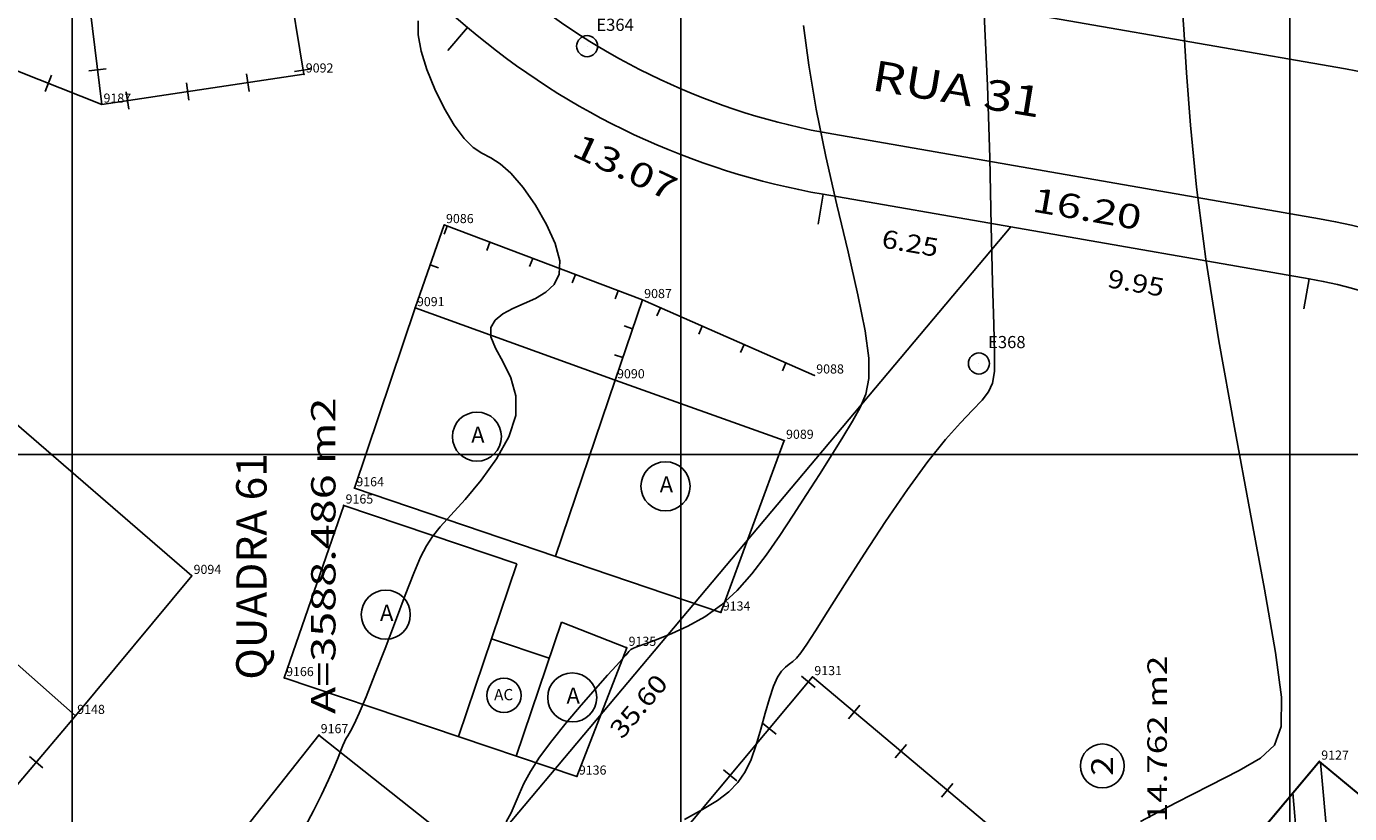
# Model space of a CAD drawing. Extents: x 189831 to 189999, y 1677221 to 1677345.
# Drawn here: x 189878 to 189922, y 1677268 to 1677294 of the extents above; entities that cross this region are included whole.
import ezdxf
from ezdxf.enums import TextEntityAlignment as Align

# ---------------------------------------------------------------- set-up
doc = ezdxf.new("R2010")
doc.units = 0
doc.header["$MEASUREMENT"] = 0
doc.linetypes.add('LIN0', pattern=[0])
doc.layers.get('0').update_dxf_attribs({"linetype": 'LIN0'})
for name, color, linetype in [('_PONTOS12', 7, 'LIN0'), ('BLOCOS', 4, 'LIN0'), ('CERCAS', 2, 'LIN0'), ('CONSTRUCOES', 4, 'LIN0'), ('CURVAS', 7, 'LIN0'), ('ESTACOES', 7, 'LIN0'), ('FOLHAS', 8, 'LIN0'), ('LOTES', 7, 'LIN0'), ('MEDIDAS', 7, 'LIN0'), ('MEIOFIO-PROJETO', 7, 'LIN0'), ('N_RUAS', 7, 'LIN0'), ('QUADRAS', 7, 'LIN0'), ('TEXTOS', 6, 'LIN0')]:
    doc.layers.add(name, color=color, linetype=linetype)
doc.styles.add('ITALICC', font='italicc')
doc.styles.add('ROMANC', font='ROMANC.shx', dxfattribs={"height": 2})
doc.styles.add('ROMAND', font='romand', dxfattribs={"height": 2})
doc.styles.add('ROMANS', font='ROMANS.shx', dxfattribs={"height": 0.4})

# ---------------------------------------------------------------- blocks, each defined once
blk = doc.blocks.new('FOL132', base_point=(189836.0954, 1677223.0314))
at = {"color": 0, "linetype": 'LIN0'}
for p, q in [((189880, 1677279), (189880, 1677281)), ((189900, 1677279), (189900, 1677281)), ((189920, 1677279), (189920, 1677281)), ((189879, 1677280), (189881, 1677280)), ((189899, 1677280), (189901, 1677280)), ((189919, 1677280), (189921, 1677280))]:
    blk.add_line(p, q, dxfattribs=at)
blk = doc.blocks.new('SIMB5')
at = {"color": 0}
blk.add_point((0, 0), dxfattribs=at)
for tag in ['COTA', 'PONTO', 'DESC']:
    blk.add_attdef(tag, (0, 0), '', height=1)
blk = doc.blocks.new('MURO')
at = {"layer": 'CERCAS'}
blk.add_line((0, -0.288), (0, 0.288), dxfattribs=at)
blk = doc.blocks.new('MADEIRA')
at = {"layer": 'CERCAS'}
blk.add_line((0, 0), (0, 0.288), dxfattribs=at)
blk = doc.blocks.new('TA')
at = {"layer": 'TEXTOS', "linetype": 'LIN0'}
blk.add_circle((0, 0), 0.806, dxfattribs=at)
at = {"layer": 'TEXTOS', "style": 'ROMANS'}
blk.add_text('A', height=0.529, dxfattribs=at).set_placement((-0.189, -0.203))
blk = doc.blocks.new('TAC')
at = {"layer": 'TEXTOS', "linetype": 'LIN0'}
blk.add_circle((0, 0), 0.806, dxfattribs=at)
at = {"layer": 'TEXTOS', "style": 'ROMANS'}
blk.add_text('AC', height=0.5292, dxfattribs=at).set_placement((-0.461, -0.229))
blk = doc.blocks.new('ESTACOES')
at = {"layer": 'ESTACOES', "linetype": 'LIN0'}
blk.add_line((0, 0), (0, 0), dxfattribs=at)
blk.add_circle((0, 0), 0.346, dxfattribs=at)
at = {"layer": 'ESTACOES', "style": 'ROMANS'}
blk.add_attdef('ESTACOES', (0.303, 0.503), '', height=0.4, dxfattribs=at)

msp = doc.modelspace()

# ---------------------------------------------------------------- linework, layer by layer
at = {"color": 0, "linetype": 'LIN0'}
for p, q in [((189921.011, 1677269.876, 59.492), (189921.868, 1677260.321, 59.492)), ((189920.097, 1677268.875, 59.492), (189920.848, 1677260.503, 59.492))]:
    msp.add_line(p, q, dxfattribs=at)
at = {"color": 7, "linetype": 'LIN0', "elevation": 59.492, "flags": 128}
msp.add_lwpolyline([(189936.486, 1677261.4), (189931.925, 1677265.21), (189927.187, 1677259.526), (189922.977, 1677263.043), (189925.55, 1677266.112), (189920.967, 1677269.912), (189909.328, 1677256.032), (189905.108, 1677259.554), (189908.812, 1677264.016), (189904.263, 1677267.812), (189895.071, 1677256.848), (189899.664, 1677252.997), (189903.369, 1677257.46), (189907.571, 1677253.937), (189903.835, 1677249.483), (189908.386, 1677245.639), (189921.178, 1677260.897), (189925.394, 1677257.375), (189921.744, 1677252.997), (189926.26, 1677249.21)], close=True, dxfattribs=at)
at = {"layer": 'BLOCOS'}
for p, q in [((189920.976, 1677269.909), (189909.337, 1677256.029)), ((189925.559, 1677266.109), (189920.976, 1677269.909))]:
    msp.add_line(p, q, dxfattribs=at)
at = {"layer": 'CERCAS'}
for points in [[(189880.969, 1677291.495), (189869.922, 1677295.882)], [(189887.079, 1677295.768), (189887.614, 1677292.486), (189880.969, 1677291.495), (189880.587, 1677294.616)], [(189904.384, 1677282.596), (189898.731, 1677285.074), (189892.221, 1677287.537), (189891.265, 1677284.809)], [(189897.84, 1677282.439), (189898.731, 1677285.074)], [(189897.264, 1677264.243), (189904.321, 1677272.686), (189913.548, 1677264.924), (189911.157, 1677262.062)], [(189874.866, 1677268.285), (189876.338, 1677266.965), (189880.105, 1677271.411)]]:
    msp.add_lwpolyline(points, dxfattribs=at)
at = {"layer": 'CONSTRUCOES'}
for p, q in [((189883.928, 1677276.011), (189873.778, 1677284.777)), ((189891.265, 1677284.809), (189889.274, 1677278.891)), ((189897.84, 1677282.439), (189891.265, 1677284.809)), ((189865.608, 1677284.252), (189880.105, 1677271.411)), ((189897.84, 1677282.439), (189895.877, 1677276.651)), ((189903.392, 1677280.451), (189897.84, 1677282.439)), ((189901.313, 1677274.807), (189903.392, 1677280.451)), ((189889.274, 1677278.891), (189901.313, 1677274.807)), ((189888.921, 1677278.323), (189886.968, 1677272.654)), ((189888.921, 1677278.323), (189894.608, 1677276.408)), ((189894.608, 1677276.408), (189892.695, 1677270.726)), ((189880.105, 1677271.411), (189883.928, 1677276.011)), ((189896.072, 1677274.49), (189894.59, 1677270.088)), ((189898.219, 1677273.648), (189896.072, 1677274.49)), ((189893.778, 1677273.944), (189895.674, 1677273.306)), ((189896.584, 1677269.417), (189898.219, 1677273.648)), ((189886.968, 1677272.654), (189896.584, 1677269.417)), ((189888.104, 1677270.779), (189884.999, 1677266.853)), ((189892.698, 1677267.134), (189888.104, 1677270.779))]:
    msp.add_line(p, q, dxfattribs=at)
at = {"layer": 'CURVAS', "color": 32, "linetype": 'LIN0'}
for p, q in [((189916.521, 1677293.97, 44), (189916.431, 1677295.142, 44)), ((189891.364, 1677293.785, 41), (189891.364, 1677294.24, 41)), ((189910.069, 1677292.117, 43), (189909.963, 1677294.454, 43)), ((189891.46, 1677293.252, 41), (189891.364, 1677293.785, 41)), ((189904.198, 1677292.788, 42), (189904.023, 1677294.089, 42)), ((189916.611, 1677292.534, 44), (189916.521, 1677293.97, 44)), ((189891.649, 1677292.643, 41), (189891.46, 1677293.252, 41)), ((189891.911, 1677291.998, 41), (189891.649, 1677292.643, 41)), ((189904.441, 1677291.346, 42), (189904.198, 1677292.788, 42)), ((189916.739, 1677290.811, 44), (189916.611, 1677292.534, 44)), ((189910.142, 1677289.737, 43), (189910.069, 1677292.117, 43)), ((189892.22, 1677291.371, 41), (189891.911, 1677291.998, 41)), ((189892.549, 1677290.812, 41), (189892.22, 1677291.371, 41)), ((189904.76, 1677289.79, 42), (189904.441, 1677291.346, 42)), ((189892.873, 1677290.373, 41), (189892.549, 1677290.812, 41)), ((189916.938, 1677288.778, 44), (189916.739, 1677290.811, 44)), ((189893.173, 1677290.084, 41), (189892.873, 1677290.373, 41)), ((189893.46, 1677289.896, 41), (189893.173, 1677290.084, 41)), ((189893.751, 1677289.739, 41), (189893.46, 1677289.896, 41)), ((189894.063, 1677289.543, 41), (189893.751, 1677289.739, 41)), ((189894.415, 1677289.237, 41), (189894.063, 1677289.543, 41)), ((189905.124, 1677288.196, 42), (189904.76, 1677289.79, 42)), ((189910.193, 1677287.513, 43), (189910.142, 1677289.737, 43)), ((189894.813, 1677288.773, 41), (189894.415, 1677289.237, 41)), ((189895.219, 1677288.191, 41), (189894.813, 1677288.773, 41)), ((189917.244, 1677286.411, 44), (189916.938, 1677288.778, 44)), ((189895.587, 1677287.554, 41), (189895.219, 1677288.191, 41)), ((189905.488, 1677286.651, 42), (189905.124, 1677288.196, 42)), ((189895.869, 1677286.924, 41), (189895.587, 1677287.554, 41)), ((189910.235, 1677285.641, 43), (189910.193, 1677287.513, 43)), ((189896.016, 1677286.363, 41), (189895.869, 1677286.924, 41)), ((189895.995, 1677285.92, 41), (189896.016, 1677286.363, 41)), ((189905.811, 1677285.242, 42), (189905.488, 1677286.651, 42)), ((189917.674, 1677283.725, 44), (189917.244, 1677286.411, 44)), ((189895.558, 1677285.326, 41), (189895.83, 1677285.583, 41)), ((189895.83, 1677285.583, 41), (189895.995, 1677285.92, 41)), ((189910.277, 1677284.268, 43), (189910.235, 1677285.641, 43)), ((189894.844, 1677284.956, 41), (189895.217, 1677285.126, 41)), ((189895.217, 1677285.126, 41), (189895.558, 1677285.326, 41)), ((189906.048, 1677284.059, 42), (189905.811, 1677285.242, 42)), ((189894.15, 1677284.617, 41), (189894.477, 1677284.792, 41)), ((189894.477, 1677284.792, 41), (189894.844, 1677284.956, 41)), ((189893.753, 1677284.168, 41), (189893.897, 1677284.414, 41)), ((189893.897, 1677284.414, 41), (189894.15, 1677284.617, 41)), ((189910.304, 1677283.334, 43), (189910.277, 1677284.268, 43)), ((189893.752, 1677283.863, 41), (189893.753, 1677284.168, 41)), ((189893.908, 1677283.485, 41), (189893.752, 1677283.863, 41)), ((189906.167, 1677283.16, 42), (189906.048, 1677284.059, 42)), ((189894.155, 1677283.034, 41), (189893.908, 1677283.485, 41)), ((189910.297, 1677282.727, 43), (189910.304, 1677283.334, 43)), ((189918.181, 1677280.886, 44), (189917.674, 1677283.725, 44)), ((189894.406, 1677282.513, 41), (189894.155, 1677283.034, 41)), ((189906.172, 1677282.493, 42), (189906.167, 1677283.16, 42)), ((189894.574, 1677281.926, 41), (189894.406, 1677282.513, 41)), ((189906.076, 1677281.979, 42), (189906.172, 1677282.493, 42)), ((189910.238, 1677282.338, 43), (189910.297, 1677282.727, 43)), ((189909.89, 1677281.775, 43), (189910.108, 1677282.053, 43)), ((189910.108, 1677282.053, 43), (189910.238, 1677282.338, 43)), ((189894.574, 1677281.276, 41), (189894.574, 1677281.926, 41)), ((189905.892, 1677281.537, 42), (189906.076, 1677281.979, 42)), ((189909.581, 1677281.449, 43), (189909.89, 1677281.775, 43)), ((189894.345, 1677280.572, 41), (189894.574, 1677281.276, 41)), ((189905.635, 1677281.088, 42), (189905.892, 1677281.537, 42)), ((189909.18, 1677281.032, 43), (189909.581, 1677281.449, 43)), ((189905.318, 1677280.568, 42), (189905.635, 1677281.088, 42)), ((189908.688, 1677280.483, 43), (189909.18, 1677281.032, 43)), ((189918.703, 1677278.098, 44), (189918.181, 1677280.886, 44)), ((189893.939, 1677279.85, 41), (189894.345, 1677280.572, 41)), ((189904.953, 1677279.98, 42), (189905.318, 1677280.568, 42)), ((189908.105, 1677279.76, 43), (189908.688, 1677280.483, 43)), ((189893.434, 1677279.152, 41), (189893.939, 1677279.85, 41)), ((189904.552, 1677279.343, 42), (189904.953, 1677279.98, 42)), ((189907.437, 1677278.841, 43), (189908.105, 1677279.76, 43)), ((189892.91, 1677278.522, 41), (189893.434, 1677279.152, 41)), ((189904.126, 1677278.676, 42), (189904.552, 1677279.343, 42)), ((189903.688, 1677277.998, 42), (189904.126, 1677278.676, 42)), ((189906.725, 1677277.798, 43), (189907.437, 1677278.841, 43)), ((189892.443, 1677278.002, 41), (189892.91, 1677278.522, 41)), ((189892.093, 1677277.614, 41), (189892.443, 1677278.002, 41)), ((189903.247, 1677277.329, 42), (189903.688, 1677277.998, 42)), ((189906.02, 1677276.723, 43), (189906.725, 1677277.798, 43)), ((189919.175, 1677275.566, 44), (189918.703, 1677278.098, 44)), ((189891.636, 1677276.997, 41), (189891.838, 1677277.304, 41)), ((189891.838, 1677277.304, 41), (189892.093, 1677277.614, 41)), ((189902.798, 1677276.683, 42), (189903.247, 1677277.329, 42)), ((189891.446, 1677276.618, 41), (189891.636, 1677276.997, 41)), ((189891.225, 1677276.093, 41), (189891.446, 1677276.618, 41)), ((189902.333, 1677276.078, 42), (189902.798, 1677276.683, 42)), ((189905.369, 1677275.708, 43), (189906.02, 1677276.723, 43)), ((189890.944, 1677275.375, 41), (189891.225, 1677276.093, 41)), ((189901.846, 1677275.53, 42), (189902.333, 1677276.078, 42)), ((189901.329, 1677275.055, 42), (189901.846, 1677275.53, 42)), ((189904.823, 1677274.846, 43), (189905.369, 1677275.708, 43)), ((189919.535, 1677273.494, 44), (189919.175, 1677275.566, 44)), ((189890.618, 1677274.523, 41), (189890.944, 1677275.375, 41)), ((189900.227, 1677274.353, 42), (189900.78, 1677274.665, 42)), ((189900.78, 1677274.665, 42), (189901.329, 1677275.055, 42)), ((189904.416, 1677274.207, 43), (189904.823, 1677274.846, 43)), ((189890.277, 1677273.624, 41), (189890.618, 1677274.523, 41)), ((189899.701, 1677274.11, 42), (189900.227, 1677274.353, 42)), ((189904.13, 1677273.767, 43), (189904.416, 1677274.207, 43)), ((189898.604, 1677273.695, 42), (189898.862, 1677273.791, 42)), ((189898.862, 1677273.791, 42), (189899.236, 1677273.926, 42)), ((189899.236, 1677273.926, 42), (189899.701, 1677274.11, 42)), ((189903.933, 1677273.483, 43), (189904.13, 1677273.767, 43)), ((189889.948, 1677272.766, 41), (189890.277, 1677273.624, 41)), ((189898.071, 1677273.276, 42), (189898.189, 1677273.406, 42)), ((189898.189, 1677273.406, 42), (189898.253, 1677273.478, 42)), ((189898.253, 1677273.478, 42), (189898.287, 1677273.519, 42)), ((189898.287, 1677273.519, 42), (189898.313, 1677273.55, 42)), ((189898.313, 1677273.55, 42), (189898.356, 1677273.584, 42)), ((189898.356, 1677273.584, 42), (189898.445, 1677273.629, 42)), ((189898.445, 1677273.629, 42), (189898.604, 1677273.695, 42)), ((189903.792, 1677273.308, 43), (189903.933, 1677273.483, 43)), ((189919.725, 1677272.026, 44), (189919.535, 1677273.494, 44)), ((189897.588, 1677272.74, 42), (189897.878, 1677273.062, 42)), ((189897.878, 1677273.062, 42), (189898.071, 1677273.276, 42)), ((189903.302, 1677272.876, 43), (189903.431, 1677273.011, 43)), ((189903.431, 1677273.011, 43), (189903.557, 1677273.108, 43)), ((189903.557, 1677273.108, 43), (189903.676, 1677273.197, 43)), ((189903.676, 1677273.197, 43), (189903.792, 1677273.308, 43)), ((189889.659, 1677272.036, 41), (189889.948, 1677272.766, 41)), ((189897.19, 1677272.295, 42), (189897.588, 1677272.74, 42)), ((189903.037, 1677272.384, 43), (189903.169, 1677272.677, 43)), ((189903.169, 1677272.677, 43), (189903.302, 1677272.876, 43)), ((189889.432, 1677271.5, 41), (189889.659, 1677272.036, 41)), ((189896.72, 1677271.759, 42), (189897.19, 1677272.295, 42)), ((189902.904, 1677271.981, 43), (189903.037, 1677272.384, 43)), ((189919.719, 1677271.063, 44), (189919.725, 1677272.026, 44)), ((189896.225, 1677271.177, 42), (189896.72, 1677271.759, 42)), ((189902.769, 1677271.497, 43), (189902.904, 1677271.981, 43)), ((189889.263, 1677271.136, 41), (189889.432, 1677271.5, 41)), ((189895.753, 1677270.593, 42), (189896.225, 1677271.177, 42)), ((189902.626, 1677270.975, 43), (189902.769, 1677271.497, 43)), ((189888.992, 1677270.652, 41), (189889.054, 1677270.755, 41)), ((189889.054, 1677270.755, 41), (189889.141, 1677270.902, 41)), ((189889.141, 1677270.902, 41), (189889.263, 1677271.136, 41)), ((189902.472, 1677270.453, 43), (189902.626, 1677270.975, 43)), ((189919.499, 1677270.446, 44), (189919.719, 1677271.063, 44)), ((189888.831, 1677270.273, 41), (189888.894, 1677270.436, 41)), ((189888.894, 1677270.436, 41), (189888.943, 1677270.555, 41)), ((189888.943, 1677270.555, 41), (189888.992, 1677270.652, 41)), ((189895.351, 1677270.051, 42), (189895.753, 1677270.593, 42)), ((189902.302, 1677269.974, 43), (189902.472, 1677270.453, 43)), ((189919.044, 1677270.017, 44), (189919.499, 1677270.446, 44)), ((189888.605, 1677269.726, 41), (189888.74, 1677270.044, 41)), ((189888.74, 1677270.044, 41), (189888.831, 1677270.273, 41)), ((189895.054, 1677269.585, 42), (189895.351, 1677270.051, 42)), ((189902.108, 1677269.567, 43), (189902.302, 1677269.974, 43)), ((189918.337, 1677269.617, 44), (189919.044, 1677270.017, 44)), ((189888.419, 1677269.305, 41), (189888.605, 1677269.726, 41)), ((189894.842, 1677269.186, 42), (189895.054, 1677269.585, 42)), ((189901.873, 1677269.222, 43), (189902.108, 1677269.567, 43)), ((189917.38, 1677269.121, 44), (189918.337, 1677269.617, 44)), ((189888.189, 1677268.813, 41), (189888.419, 1677269.305, 41)), ((189894.686, 1677268.839, 42), (189894.842, 1677269.186, 42)), ((189901.576, 1677268.915, 43), (189901.873, 1677269.222, 43)), ((189916.262, 1677268.546, 44), (189917.38, 1677269.121, 44)), ((189887.929, 1677268.289, 41), (189888.189, 1677268.813, 41)), ((189894.556, 1677268.524, 42), (189894.686, 1677268.839, 42)), ((189900.713, 1677268.328, 43), (189901.196, 1677268.624, 43)), ((189901.196, 1677268.624, 43), (189901.576, 1677268.915, 43)), ((189915.095, 1677267.941, 44), (189916.262, 1677268.546, 44)), ((189887.652, 1677267.773, 41), (189887.929, 1677268.289, 41)), ((189894.253, 1677267.926, 42), (189894.419, 1677268.224, 42)), ((189894.419, 1677268.224, 42), (189894.556, 1677268.524, 42)), ((189900.116, 1677268.008, 43), (189900.713, 1677268.328, 43))]:
    msp.add_line(p, q, dxfattribs=at)
at = {"layer": 'FOLHAS'}
for p, q in [((189880, 1677337.831), (189880, 1677223.031)), ((189900, 1677337.831), (189900, 1677223.031)), ((189920, 1677337.831), (189920, 1677223.031)), ((189836.095, 1677280), (189961.895, 1677280))]:
    msp.add_line(p, q, dxfattribs=at)
at = {"layer": 'LOTES', "color": 40, "linetype": 'LIN0'}
msp.add_line((189887.926, 1677260.229), (189910.833, 1677287.474), dxfattribs=at)
msp.add_circle((189913.845, 1677269.765), 0.72, dxfattribs=at)
at = {"layer": 'MEDIDAS', "color": 40, "linetype": 'LIN0'}
for p, q in [((189892.986, 1677294.028), (189892.337, 1677293.267)), ((189904.674, 1677288.544), (189904.503, 1677287.559)), ((189920.633, 1677285.771), (189920.462, 1677284.786))]:
    msp.add_line(p, q, dxfattribs=at)
at = {"layer": 'MEIOFIO-PROJETO', "color": 42, "linetype": 'LIN0'}
for p, q in [((189905.873, 1677295.441), (189921.831, 1677292.668)), ((189920.975, 1677287.742), (189905.017, 1677290.515))]:
    msp.add_line(p, q, dxfattribs=at)
for centre, radius, start, end in [((189908.869, 1677312.683), 22.5, 229.5876, 260.1429), ((189917.98, 1677270.5), 22.5, 24.7446, 80.1429), ((189917.98, 1677270.5), 17.5, 24.7446, 80.1429)]:
    msp.add_arc(centre, radius, start, end, dxfattribs=at)
at = {"layer": 'QUADRAS', "color": 60, "linetype": 'LIN0'}
for p, q in [((189880.106, 1677304.995), (189892.986, 1677294.028)), ((189904.674, 1677288.544), (189910.833, 1677287.474)), ((189910.833, 1677287.474), (189920.633, 1677285.771))]:
    msp.add_line(p, q, dxfattribs=at)
for centre, radius, start, end in [((189908.869, 1677312.683), 24.5, 229.5876, 260.1429), ((189917.98, 1677270.5), 15.5, 24.7446, 80.1429)]:
    msp.add_arc(centre, radius, start, end, dxfattribs=at)

# ---------------------------------------------------------------- block references
at = {"layer": '_PONTOS12', "color": 3}
ref = msp.add_blockref('SIMB5', (189887.614, 1677292.486), dxfattribs=at)
ref.add_attrib('PONTO', '9092', (189887.674, 1677292.546), dxfattribs={"color": 1, "height": 0.3, "style": 'ROMANS'})
ref = msp.add_blockref('SIMB5', (189880.969, 1677291.495), dxfattribs=at)
ref.add_attrib('PONTO', '9187', (189881.029, 1677291.555), dxfattribs={"color": 1, "height": 0.3, "style": 'ROMANS'})
ref = msp.add_blockref('SIMB5', (189892.221, 1677287.537), dxfattribs=at)
ref.add_attrib('PONTO', '9086', (189892.281, 1677287.597), dxfattribs={"color": 1, "height": 0.3, "style": 'ROMANS'})
ref = msp.add_blockref('SIMB5', (189891.265, 1677284.809), dxfattribs=at)
ref.add_attrib('PONTO', '9091', (189891.325, 1677284.869), dxfattribs={"color": 1, "height": 0.3, "style": 'ROMANS'})
ref = msp.add_blockref('SIMB5', (189898.731, 1677285.074), dxfattribs=at)
ref.add_attrib('PONTO', '9087', (189898.791, 1677285.134), dxfattribs={"color": 1, "height": 0.3, "style": 'ROMANS'})
ref = msp.add_blockref('SIMB5', (189904.384, 1677282.596), dxfattribs=at)
ref.add_attrib('PONTO', '9088', (189904.444, 1677282.656), dxfattribs={"color": 1, "height": 0.3, "style": 'ROMANS'})
ref = msp.add_blockref('SIMB5', (189897.84, 1677282.439), dxfattribs=at)
ref.add_attrib('PONTO', '9090', (189897.9, 1677282.499), dxfattribs={"color": 1, "height": 0.3, "style": 'ROMANS'})
ref = msp.add_blockref('SIMB5', (189903.392, 1677280.451), dxfattribs=at)
ref.add_attrib('PONTO', '9089', (189903.452, 1677280.511), dxfattribs={"color": 1, "height": 0.3, "style": 'ROMANS'})
ref = msp.add_blockref('SIMB5', (189889.274, 1677278.891), dxfattribs=at)
ref.add_attrib('PONTO', '9164', (189889.334, 1677278.951), dxfattribs={"color": 1, "height": 0.3, "style": 'ROMANS'})
ref = msp.add_blockref('SIMB5', (189888.921, 1677278.323), dxfattribs=at)
ref.add_attrib('PONTO', '9165', (189888.981, 1677278.383), dxfattribs={"color": 1, "height": 0.3, "style": 'ROMANS'})
ref = msp.add_blockref('SIMB5', (189883.928, 1677276.011), dxfattribs=at)
ref.add_attrib('PONTO', '9094', (189883.988, 1677276.071), dxfattribs={"color": 1, "height": 0.3, "style": 'ROMANS'})
ref = msp.add_blockref('SIMB5', (189901.313, 1677274.807), dxfattribs=at)
ref.add_attrib('PONTO', '9134', (189901.373, 1677274.867), dxfattribs={"color": 1, "height": 0.3, "style": 'ROMANS'})
ref = msp.add_blockref('SIMB5', (189898.219, 1677273.648), dxfattribs=at)
ref.add_attrib('PONTO', '9135', (189898.279, 1677273.708), dxfattribs={"color": 1, "height": 0.3, "style": 'ROMANS'})
ref = msp.add_blockref('SIMB5', (189886.968, 1677272.654), dxfattribs=at)
ref.add_attrib('PONTO', '9166', (189887.028, 1677272.714), dxfattribs={"color": 1, "height": 0.3, "style": 'ROMANS'})
ref = msp.add_blockref('SIMB5', (189904.321, 1677272.686), dxfattribs=at)
ref.add_attrib('PONTO', '9131', (189904.381, 1677272.746), dxfattribs={"color": 1, "height": 0.3, "style": 'ROMANS'})
ref = msp.add_blockref('SIMB5', (189880.105, 1677271.411), dxfattribs=at)
ref.add_attrib('PONTO', '9148', (189880.165, 1677271.471), dxfattribs={"color": 1, "height": 0.3, "style": 'ROMANS'})
ref = msp.add_blockref('SIMB5', (189888.104, 1677270.779), dxfattribs=at)
ref.add_attrib('PONTO', '9167', (189888.164, 1677270.839), dxfattribs={"color": 1, "height": 0.3, "style": 'ROMANS'})
ref = msp.add_blockref('SIMB5', (189920.976, 1677269.909), dxfattribs=at)
ref.add_attrib('PONTO', '9127', (189921.035, 1677269.969), dxfattribs={"color": 1, "height": 0.3, "style": 'ROMANS'})
ref = msp.add_blockref('SIMB5', (189896.584, 1677269.417), dxfattribs=at)
ref.add_attrib('PONTO', '9136', (189896.644, 1677269.477), dxfattribs={"color": 1, "height": 0.3, "style": 'ROMANS'})
at = {"layer": 'CERCAS'}
for name, p, rotation in [('MURO', (189879.216, 1677292.191), 158.343602472705), ('MURO', (189880.83, 1677292.631), 96.97492951623138), ('MURO', (189885.772, 1677292.212), 188.4837070255969), ('MURO', (189887.592, 1677292.622), 279.2606282093677), ('MURO', (189883.794, 1677291.917), 188.4837070255969), ('MURO', (189881.816, 1677291.621), 188.4837070255969), ('MADEIRA', (189892.323, 1677287.499), 159.2736296786386), ('MADEIRA', (189893.726, 1677286.968), 159.2736296786386), ('MADEIRA', (189895.129, 1677286.437), 159.2736296786386), ('MADEIRA', (189891.761, 1677286.225), 250.6894702935814), ('MADEIRA', (189896.532, 1677285.906), 159.2736296786386), ('MADEIRA', (189897.935, 1677285.375), 159.2736296786386), ('MADEIRA', (189899.325, 1677284.814), 156.32915868029), ('MADEIRA', (189898.411, 1677284.126), 71.31815833492003), ('MADEIRA', (189900.699, 1677284.211), 156.32915868029), ('MADEIRA', (189902.073, 1677283.609), 156.32915868029), ('MADEIRA', (189898.091, 1677283.179), 71.31815833492003), ('MADEIRA', (189903.446, 1677283.007), 156.32915868029), ('MURO', (189904.185, 1677272.523), 50.11076340104385), ('MURO', (189905.689, 1677271.536), 319.9290897502619), ('MURO', (189902.902, 1677270.988), 50.11076340104385), ('MURO', (189907.219, 1677270.248), 319.9290897502619), ('MURO', (189878.813, 1677269.885), 49.73096728990654), ('MURO', (189901.619, 1677269.453), 50.11076340104385), ('MURO', (189908.75, 1677268.961), 319.9290897502619)]:
    msp.add_blockref(name, p, dxfattribs=dict(at, rotation=rotation))
at = {"layer": 'ESTACOES'}
for p, values in [((189896.917, 1677293.411), {'ESTACOES': 'E364'}), ((189909.788, 1677282.986), {'ESTACOES': 'E368'})]:
    msp.add_blockref('ESTACOES', p, dxfattribs=at).add_auto_attribs(values)
at = {"layer": 'FOLHAS'}
msp.add_blockref('FOL132', (189836.095, 1677223.031), dxfattribs=at)
at = {"layer": 'TEXTOS'}
for p in [(189893.298, 1677280.582), (189899.491, 1677278.95), (189890.303, 1677274.733), (189896.429, 1677272.013)]:
    msp.add_blockref('TA', p, dxfattribs=at)
at = {"layer": 'TEXTOS', "xscale": 0.7, "yscale": 0.7, "zscale": 0.7}
msp.add_blockref('TAC', (189894.183, 1677272.081), dxfattribs=at)

# ---------------------------------------------------------------- texts
at = {"layer": 'LOTES', "color": 40}
for s, height, rotation, style, width, p, p2 in [('6.25', 0.6, 350.1428, 'ROMANS', 0.975124, (189906.562, 1677286.803), (189908.401, 1677286.484)), ('9.95', 0.6, 350.1428, 'ROMANS', 0.975124, (189913.98, 1677285.494), (189915.819, 1677285.175)), ('A=1514.762 m2', 0.64, 90, 'ROMANS', 1.013041, (189915.963, 1677265.296), (189915.963, 1677273.385)), ('35.60', 0.6, 49.9433, 'ROMANS', 0.965517, (189898.066, 1677270.613), (189899.611, 1677272.45)), ('2', 0.72, 90, 'ROMAND', 1.098039, (189914.197, 1677269.439), (189914.197, 1677270.079))]:
    msp.add_text(s, height=height, rotation=rotation, dxfattribs=dict(at, style=style, width=width)).set_placement(p, p2, align=Align.FIT)
at = {"layer": 'MEDIDAS', "color": 40, "style": 'ROMANS'}
for s, rotation, width, p, p2 in [('13.07', 334.8653, 1.086207, (189896.367, 1677289.836), (189899.626, 1677288.307)), ('16.20', 350.1428, 1.086207, (189911.505, 1677287.983), (189915.052, 1677287.367)), ('A=3588.486 m2', 90, 1.041985, (189888.65, 1677271.466), (189888.65, 1677281.866))]:
    msp.add_text(s, height=0.8, rotation=rotation, dxfattribs=dict(at, width=width)).set_placement(p, p2, align=Align.FIT)
at = {"layer": 'N_RUAS', "color": 104, "style": 'ITALICC', "width": 0.79976}
msp.add_text('  RUA 31', height=1, rotation=350.659, dxfattribs=at).set_placement((189905.478, 1677292.093), (189911.753, 1677291.061), align=Align.FIT)
at = {"layer": 'QUADRAS', "color": 104, "style": 'ROMANC', "width": 0.85377}
msp.add_text('QUADRA 61', height=1, rotation=90, dxfattribs=at).set_placement((189886.388, 1677272.596), (189886.388, 1677280.036), align=Align.FIT)

doc.saveas('drawing.dxf')
